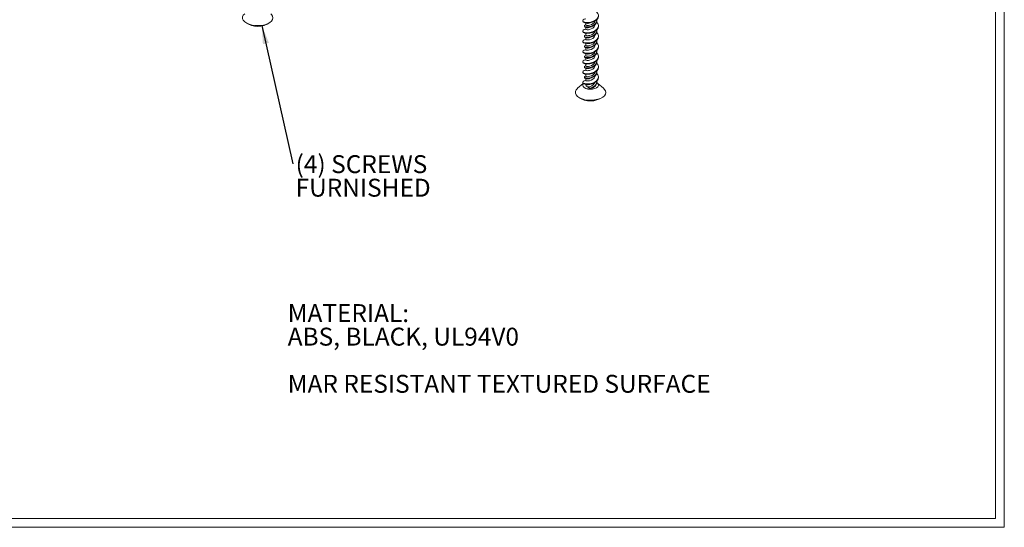
# Model space of a CAD drawing. Units: inches. Extents: x 0.3 to 16.8, y 0.3 to 10.8.
# Drawn here: x 9.9 to 16.8, y 0.3 to 3.8 of the extents above; entities that cross this region are included whole.
import ezdxf

# ---------------------------------------------------------------- set-up
doc = ezdxf.new("R2010")
doc.units = ezdxf.units.IN
doc.header["$MEASUREMENT"] = 0
doc.styles.add('SLDTEXTSTYLE0', font='TXT', dxfattribs={"width": 0.75})
doc.dimstyles.new('SLDDIMSTYLE7', dxfattribs={"dimtxt": 0.13, "dimasz": 0.13, "dimexe": 0, "dimexo": 0.0625, "dimgap": 0.0325, "dimtad": 0, "dimtih": 1, "dimtoh": 1, "dimdec": 0, "dimrnd": 1e-09, "dimzin": 0, "dimdsep": 46, "dimtxsty": 'Standard', "dimsah": 1, "dimcen": 0.09, "dimadec": 0, "dimazin": 0, "dimtfac": 1, "dimtdec": 0, "dimtofl": 0, "dimtmove": 0, "dimatfit": 3, "dimfxl": 1, "dimtolj": 1, "dimtzin": 0, "dimarcsym": 0})

# ---------------------------------------------------------------- blocks, each defined once
blk = doc.blocks.new('SW_NOTE_1')
at = {"color": 0, "linetype": 'Continuous', "lineweight": 0, "char_height": 0.125, "attachment_point": 1, "style": 'SLDTEXTSTYLE0'}
for s, insert in [('MATERIAL:', (0, 0.1611)), ('ABS, BLACK, UL94V0', (0, -0.0032)), ('MAR RESISTANT TEXTURED SURFACE', (0, -0.332))]:
    blk.add_mtext(s, dxfattribs=dict(at, insert=insert))
blk = doc.blocks.new('SW_NOTE_6')
at = {"color": 0, "linetype": 'Continuous', "lineweight": 0, "char_height": 0.125, "attachment_point": 1, "style": 'SLDTEXTSTYLE0'}
for s, insert in [('(4) SCREWS', (0.0198, 0.0606)), ('FURNISHED', (0.0198, -0.1037))]:
    blk.add_mtext(s, dxfattribs=dict(at, insert=insert))

msp = doc.modelspace()

# ---------------------------------------------------------------- linework, layer by layer
at = {"color": 7, "linetype": 'Continuous', "lineweight": 0}
for p, q in [((16.7513, 0.2671), (16.7513, 10.7671)), ((16.6893, 0.3291), (16.6893, 10.7051)), ((16.6893, 0.3291), (0.3133, 0.3291)), ((16.7513, 0.2671), (0.2513, 0.2671))]:
    msp.add_line(p, q, dxfattribs=at)
at = {"color": 7, "linetype": 'Continuous', "lineweight": 15}
for p, q in [((13.8102, 3.8004), (13.8102, 3.796)), ((13.8327, 3.7848), (13.8327, 3.7697)), ((13.9082, 3.7958), (13.9082, 3.8002)), ((13.8102, 3.729), (13.8102, 3.7246)), ((13.8222, 3.7645), (13.8222, 3.7601)), ((13.8327, 3.7536), (13.8327, 3.7402)), ((13.8327, 3.7134), (13.8327, 3.6983)), ((13.9082, 3.7244), (13.9082, 3.7288)), ((13.9202, 3.7603), (13.9202, 3.7647)), ((13.8102, 3.6576), (13.8102, 3.6531)), ((13.8222, 3.6931), (13.8222, 3.6887)), ((13.8327, 3.6835), (13.8327, 3.6688)), ((13.8327, 3.642), (13.8327, 3.6269)), ((13.9082, 3.653), (13.9082, 3.6574)), ((13.9202, 3.6888), (13.9202, 3.6933)), ((13.8102, 3.5862), (13.8102, 3.5817)), ((13.8222, 3.6217), (13.8222, 3.6173)), ((13.8327, 3.6281), (13.8313, 3.6277)), ((13.8327, 3.6108), (13.8327, 3.5974)), ((13.9082, 3.5816), (13.9082, 3.586)), ((13.9202, 3.6174), (13.9202, 3.6219)), ((13.8102, 3.5148), (13.8102, 3.5103)), ((13.8222, 3.5503), (13.8222, 3.5458)), ((13.8327, 3.5706), (13.8327, 3.5555)), ((13.8327, 3.5394), (13.8327, 3.5259)), ((13.9082, 3.5101), (13.9082, 3.5146)), ((13.9202, 3.546), (13.9202, 3.5505)), ((13.8102, 3.4433), (13.8102, 3.4389)), ((13.8222, 3.4789), (13.8222, 3.4744)), ((13.8327, 3.4992), (13.8327, 3.4841)), ((13.8327, 3.4679), (13.8327, 3.4545)), ((13.9082, 3.4387), (13.9082, 3.4432)), ((13.9202, 3.4746), (13.9202, 3.4791)), ((13.8102, 3.3719), (13.8102, 3.3675)), ((13.8222, 3.4074), (13.8222, 3.403)), ((13.8327, 3.4277), (13.8327, 3.4126)), ((13.8327, 3.3965), (13.8327, 3.3831)), ((13.9082, 3.3673), (13.9082, 3.3717)), ((13.9202, 3.4032), (13.9202, 3.4076)), ((13.8139, 3.3617), (13.7748, 3.3288)), ((13.8102, 3.3514), (13.8102, 3.3505)), ((13.9556, 3.3288), (13.9164, 3.3617)), ((13.9202, 3.3505), (13.9202, 3.3514))]:
    msp.add_line(p, q, dxfattribs=at)
at = {"color": 7, "linetype": 'Continuous', "lineweight": 15, "flags": 128}
for points in [[(11.4532, 3.8489), (11.4526, 3.8484), (11.443, 3.8377), (11.4382, 3.8262), (11.4382, 3.8144), (11.4432, 3.8028), (11.4528, 3.7921), (11.4667, 3.7828), (11.4842, 3.7751), (11.5045, 3.7696), (11.5266, 3.7665), (11.5495, 3.7659), (11.5721, 3.7678), (11.5934, 3.7722), (11.6123, 3.7788), (11.6281, 3.7874), (11.6399, 3.7975), (11.6471, 3.8087), (11.6496, 3.8205), (11.647, 3.8322), (11.6397, 3.8434), (11.634, 3.8489)], [(13.907, 3.8622), (13.9159, 3.8515), (13.9201, 3.838), (13.9177, 3.8245), (13.9092, 3.8118), (13.8953, 3.8012), (13.8779, 3.7935), (13.8591, 3.7888), (13.8395, 3.7877), (13.8246, 3.7898), (13.8144, 3.7939), (13.8102, 3.7996), (13.8126, 3.8055), (13.8211, 3.81), (13.832, 3.8122)], [(13.9198, 3.8317), (13.9177, 3.8201), (13.9092, 3.8073), (13.8953, 3.7967), (13.8779, 3.789), (13.8591, 3.7843), (13.8395, 3.7833), (13.8246, 3.7854), (13.8144, 3.7895), (13.8102, 3.7952), (13.8105, 3.796)], [(13.907, 3.7908), (13.9159, 3.7801), (13.9201, 3.7666), (13.9177, 3.7531), (13.9092, 3.7404), (13.8953, 3.7297), (13.8779, 3.7221), (13.8591, 3.7174), (13.8395, 3.7163), (13.8246, 3.7184), (13.8144, 3.7225), (13.8102, 3.7282), (13.8126, 3.734), (13.8211, 3.7386), (13.8322, 3.7409)], [(13.8222, 3.7601), (13.8222, 3.76), (13.8249, 3.7563), (13.8326, 3.7538), (13.8451, 3.7528), (13.8575, 3.754), (13.8724, 3.7581), (13.8867, 3.7648), (13.8982, 3.7736), (13.9056, 3.7844), (13.9081, 3.7958)], [(13.9071, 3.8057), (13.908, 3.8027), (13.9065, 3.7912), (13.9, 3.7801), (13.8891, 3.7707), (13.8753, 3.7637), (13.8604, 3.7591), (13.8451, 3.7573), (13.8346, 3.7579), (13.8261, 3.7601), (13.8223, 3.7637), (13.8238, 3.7675), (13.8303, 3.7703), (13.8309, 3.7704)], [(13.8305, 3.7842), (13.8303, 3.7842), (13.8354, 3.7827)], [(13.8331, 3.7697), (13.8329, 3.7691), (13.8363, 3.7674), (13.8433, 3.7669), (13.85, 3.7673), (13.8609, 3.7694), (13.8725, 3.7739), (13.8834, 3.7805), (13.8917, 3.7888), (13.896, 3.7973)], [(13.9198, 3.7603), (13.9177, 3.7486), (13.9092, 3.7359), (13.8953, 3.7253), (13.8779, 3.7176), (13.8591, 3.7129), (13.8395, 3.7118), (13.8246, 3.7139), (13.8144, 3.718), (13.8102, 3.7237), (13.8105, 3.7245)], [(13.907, 3.7194), (13.9159, 3.7087), (13.9201, 3.6952), (13.9177, 3.6817), (13.9092, 3.669), (13.8953, 3.6583), (13.8779, 3.6506), (13.8591, 3.646), (13.8395, 3.6449), (13.8246, 3.647), (13.8144, 3.6511), (13.8102, 3.6568), (13.8126, 3.6626), (13.8211, 3.6672), (13.8327, 3.6695)], [(13.8222, 3.6887), (13.8222, 3.6886), (13.8249, 3.6848), (13.8326, 3.6824), (13.8451, 3.6814), (13.8575, 3.6826), (13.8724, 3.6867), (13.8867, 3.6933), (13.8982, 3.7022), (13.9056, 3.713), (13.9081, 3.7244)], [(13.9071, 3.7343), (13.908, 3.7313), (13.9065, 3.7197), (13.9, 3.7087), (13.8891, 3.6992), (13.8753, 3.6923), (13.8604, 3.6876), (13.8451, 3.6859), (13.8346, 3.6865), (13.8261, 3.6887), (13.8223, 3.6923), (13.8238, 3.6961), (13.8303, 3.6989), (13.8307, 3.699)], [(13.8327, 3.7414), (13.8303, 3.7408), (13.8308, 3.7408)], [(13.8305, 3.7542), (13.8321, 3.7538), (13.8349, 3.7529)], [(13.8327, 3.771), (13.8324, 3.7709), (13.8309, 3.7705)], [(13.8976, 3.7759), (13.8977, 3.7758), (13.8955, 3.7658), (13.8895, 3.7565), (13.8801, 3.7486), (13.869, 3.7428), (13.8573, 3.7389), (13.85, 3.7377), (13.8408, 3.7374), (13.8348, 3.7382), (13.8327, 3.7402)], [(13.8331, 3.6983), (13.8329, 3.6976), (13.8363, 3.696), (13.8433, 3.6955), (13.85, 3.6959), (13.8609, 3.698), (13.8725, 3.7025), (13.8834, 3.7091), (13.8917, 3.7173), (13.896, 3.7258)], [(13.9198, 3.6889), (13.9177, 3.6772), (13.9092, 3.6645), (13.8953, 3.6539), (13.8779, 3.6462), (13.8591, 3.6415), (13.8395, 3.6404), (13.8246, 3.6425), (13.8144, 3.6466), (13.8102, 3.6523), (13.8105, 3.6531)], [(13.907, 3.648), (13.9159, 3.6373), (13.9201, 3.6238), (13.9177, 3.6103), (13.9092, 3.5976), (13.8953, 3.5869), (13.8779, 3.5792), (13.8591, 3.5746), (13.8395, 3.5735), (13.8246, 3.5756), (13.8144, 3.5797), (13.8102, 3.5854), (13.8126, 3.5912), (13.8211, 3.5958), (13.8327, 3.5981)], [(13.8222, 3.6173), (13.8222, 3.6172), (13.8249, 3.6134), (13.8326, 3.6109), (13.8451, 3.61), (13.8575, 3.6112), (13.8724, 3.6152), (13.8867, 3.6219), (13.8982, 3.6308), (13.9056, 3.6416), (13.9081, 3.653)], [(13.9071, 3.6629), (13.908, 3.6599), (13.9065, 3.6483), (13.9, 3.6373), (13.8891, 3.6278), (13.8753, 3.6208), (13.8604, 3.6162), (13.8451, 3.6145), (13.8346, 3.6151), (13.8261, 3.6173), (13.8223, 3.6209), (13.8238, 3.6247), (13.8303, 3.6275), (13.8314, 3.6276)], [(13.8348, 3.6706), (13.8319, 3.6697), (13.8304, 3.6694), (13.8308, 3.6694)], [(13.8327, 3.6995), (13.8326, 3.6995), (13.8307, 3.699)], [(13.8976, 3.7045), (13.8977, 3.7044), (13.8955, 3.6944), (13.8895, 3.685), (13.8801, 3.6772), (13.869, 3.6713), (13.8573, 3.6675), (13.85, 3.6663), (13.8408, 3.666), (13.8348, 3.6668), (13.8327, 3.6688)], [(13.8331, 3.6269), (13.8329, 3.6262), (13.8363, 3.6246), (13.8433, 3.6241), (13.85, 3.6244), (13.8609, 3.6266), (13.8725, 3.6311), (13.8834, 3.6377), (13.8917, 3.6459), (13.896, 3.6544)], [(13.9198, 3.6175), (13.9177, 3.6058), (13.9092, 3.5931), (13.8953, 3.5824), (13.8779, 3.5748), (13.8591, 3.5701), (13.8395, 3.569), (13.8246, 3.5711), (13.8144, 3.5752), (13.8102, 3.5809), (13.8105, 3.5817)], [(13.907, 3.5766), (13.9159, 3.5658), (13.9201, 3.5524), (13.9177, 3.5389), (13.9092, 3.5261), (13.8953, 3.5155), (13.8779, 3.5078), (13.8591, 3.5031), (13.8395, 3.502), (13.8246, 3.5041), (13.8144, 3.5082), (13.8102, 3.5139), (13.8126, 3.5198), (13.8211, 3.5243), (13.8327, 3.5267)], [(13.8222, 3.5458), (13.8222, 3.5457), (13.8249, 3.542), (13.8326, 3.5395), (13.8451, 3.5386), (13.8575, 3.5397), (13.8724, 3.5438), (13.8867, 3.5505), (13.8982, 3.5594), (13.9056, 3.5702), (13.9081, 3.5816)], [(13.9071, 3.5914), (13.908, 3.5885), (13.9065, 3.5769), (13.9, 3.5659), (13.8891, 3.5564), (13.8753, 3.5494), (13.8604, 3.5448), (13.8451, 3.543), (13.8346, 3.5437), (13.8261, 3.5459), (13.8223, 3.5494), (13.8238, 3.5533), (13.8303, 3.5561), (13.8323, 3.5563)], [(13.8305, 3.6114), (13.8321, 3.6109), (13.8349, 3.6101)], [(13.8976, 3.6331), (13.8977, 3.6329), (13.8955, 3.623), (13.8895, 3.6136), (13.8801, 3.6058), (13.869, 3.5999), (13.8573, 3.596), (13.85, 3.5948), (13.8408, 3.5945), (13.8348, 3.5954), (13.8327, 3.5974)], [(13.8331, 3.5555), (13.8329, 3.5548), (13.8363, 3.5532), (13.8433, 3.5527), (13.85, 3.553), (13.8609, 3.5552), (13.8725, 3.5597), (13.8834, 3.5662), (13.8917, 3.5745), (13.896, 3.583)], [(13.9198, 3.546), (13.9177, 3.5344), (13.9092, 3.5217), (13.8953, 3.511), (13.8779, 3.5033), (13.8591, 3.4987), (13.8395, 3.4976), (13.8246, 3.4997), (13.8144, 3.5038), (13.8102, 3.5095), (13.8105, 3.5103)], [(13.907, 3.5052), (13.9159, 3.4944), (13.9201, 3.4809), (13.9177, 3.4674), (13.9092, 3.4547), (13.8953, 3.4441), (13.8779, 3.4364), (13.8591, 3.4317), (13.8395, 3.4306), (13.8246, 3.4327), (13.8144, 3.4368), (13.8102, 3.4425), (13.8126, 3.4484), (13.8211, 3.4529), (13.8327, 3.4553)], [(13.8222, 3.4744), (13.8222, 3.4743), (13.8249, 3.4706), (13.8326, 3.4681), (13.8451, 3.4671), (13.8575, 3.4683), (13.8724, 3.4724), (13.8867, 3.4791), (13.8982, 3.4879), (13.9056, 3.4987), (13.9081, 3.5101)], [(13.9071, 3.52), (13.908, 3.5171), (13.9065, 3.5055), (13.9, 3.4944), (13.8891, 3.485), (13.8753, 3.478), (13.8604, 3.4734), (13.8451, 3.4716), (13.8346, 3.4723), (13.8261, 3.4744), (13.8223, 3.478), (13.8238, 3.4819), (13.8303, 3.4846), (13.8333, 3.485)], [(13.8305, 3.5699), (13.8303, 3.57), (13.8353, 3.5685)], [(13.8305, 3.54), (13.8321, 3.5395), (13.8349, 3.5387)], [(13.8976, 3.5616), (13.8977, 3.5615), (13.8955, 3.5516), (13.8895, 3.5422), (13.8801, 3.5344), (13.869, 3.5285), (13.8573, 3.5246), (13.85, 3.5234), (13.8408, 3.5231), (13.8348, 3.524), (13.8327, 3.5259)], [(13.8331, 3.484), (13.8329, 3.4834), (13.8363, 3.4818), (13.8433, 3.4812), (13.85, 3.4816), (13.8609, 3.4838), (13.8725, 3.4883), (13.8834, 3.4948), (13.8917, 3.5031), (13.896, 3.5116)], [(13.9198, 3.4746), (13.9177, 3.463), (13.9092, 3.4503), (13.8953, 3.4396), (13.8779, 3.4319), (13.8591, 3.4273), (13.8395, 3.4262), (13.8246, 3.4283), (13.8144, 3.4324), (13.8102, 3.4381), (13.8105, 3.4389)], [(13.8222, 3.403), (13.8222, 3.4029), (13.8249, 3.3992), (13.8326, 3.3967), (13.8451, 3.3957), (13.8575, 3.3969), (13.8724, 3.401), (13.8867, 3.4077), (13.8982, 3.4165), (13.9056, 3.4273), (13.9081, 3.4387)], [(13.9071, 3.4486), (13.908, 3.4456), (13.9065, 3.4341), (13.9, 3.423), (13.8891, 3.4136), (13.8753, 3.4066), (13.8604, 3.402), (13.8451, 3.4002), (13.8346, 3.4008), (13.8261, 3.403), (13.8223, 3.4066), (13.8238, 3.4104), (13.8303, 3.4132), (13.8343, 3.4138)], [(13.8305, 3.4685), (13.8321, 3.4681), (13.8349, 3.4673)], [(13.8976, 3.4902), (13.8977, 3.4901), (13.8955, 3.4801), (13.8895, 3.4708), (13.8801, 3.463), (13.869, 3.4571), (13.8573, 3.4532), (13.85, 3.452), (13.8408, 3.4517), (13.8348, 3.4526), (13.8327, 3.4545)], [(13.8331, 3.4126), (13.8329, 3.412), (13.8363, 3.4103), (13.8433, 3.4098), (13.85, 3.4102), (13.8609, 3.4123), (13.8725, 3.4168), (13.8834, 3.4234), (13.8917, 3.4317), (13.896, 3.4402)], [(13.907, 3.4337), (13.9159, 3.423), (13.9201, 3.4095), (13.9177, 3.396), (13.9092, 3.3833), (13.8953, 3.3727), (13.8779, 3.365), (13.8591, 3.3603), (13.8395, 3.3592), (13.8246, 3.3613), (13.8144, 3.3654), (13.8102, 3.3711), (13.8126, 3.3769), (13.8211, 3.3815), (13.8327, 3.3839)], [(13.9198, 3.4032), (13.9177, 3.3916), (13.9092, 3.3788), (13.8953, 3.3682), (13.8779, 3.3605), (13.8591, 3.3558), (13.8395, 3.3547), (13.8246, 3.3568), (13.8144, 3.3609), (13.8102, 3.3666), (13.8105, 3.3674)], [(13.9082, 3.3691), (13.9145, 3.364), (13.9194, 3.356), (13.9197, 3.3477), (13.9152, 3.3397), (13.9064, 3.3327), (13.8941, 3.3273), (13.8792, 3.324), (13.8631, 3.3231), (13.8472, 3.3246), (13.8329, 3.3285), (13.8213, 3.3343), (13.8136, 3.3416), (13.8103, 3.3498), (13.8117, 3.3581), (13.8139, 3.3617)], [(13.8305, 3.3971), (13.8321, 3.3967), (13.8349, 3.3958)], [(13.8976, 3.4188), (13.8977, 3.4187), (13.8955, 3.4087), (13.8895, 3.3994), (13.8801, 3.3915), (13.869, 3.3857), (13.8573, 3.3818), (13.85, 3.3806), (13.8408, 3.3803), (13.8348, 3.3811), (13.8327, 3.3831)], [(13.9071, 3.3772), (13.908, 3.3742), (13.9065, 3.3626), (13.9, 3.3516), (13.8891, 3.3422), (13.8753, 3.3352), (13.8604, 3.3305), (13.8562, 3.3297)], [(13.8724, 3.3296), (13.8848, 3.3352), (13.8968, 3.3437), (13.9048, 3.3543), (13.9081, 3.366), (13.9079, 3.3673)], [(13.7748, 3.3288), (13.7742, 3.3283), (13.7646, 3.3176), (13.7598, 3.306), (13.7598, 3.2942), (13.7648, 3.2827), (13.7744, 3.272), (13.7883, 3.2626), (13.8058, 3.255), (13.8261, 3.2495), (13.8482, 3.2464), (13.8711, 3.2457), (13.8937, 3.2477), (13.915, 3.2521), (13.9339, 3.2587), (13.9497, 3.2673), (13.9615, 3.2774), (13.9687, 3.2886), (13.9712, 3.3004), (13.9686, 3.3121), (13.9613, 3.3233), (13.9556, 3.3288)], [(13.8102, 3.3505), (13.8102, 3.3495), (13.8133, 3.3412), (13.8209, 3.3337), (13.8325, 3.3277), (13.847, 3.3238), (13.8631, 3.3222), (13.8794, 3.3232), (13.8945, 3.3266), (13.9069, 3.3321), (13.9156, 3.3392), (13.9198, 3.3474), (13.9202, 3.3505)], [(13.8304, 3.3557), (13.8302, 3.3557), (13.8352, 3.3543)]]:
    msp.add_lwpolyline(points, dxfattribs=at)
at = {"color": 7, "linetype": 'Continuous', "lineweight": 15}
for centre, radius, start, end in [((11.5434, 3.9062), 0.1457, 234.28231, 305.82616), ((13.8456, 3.8239), 0.0423, 256.85591, 294.17311), ((13.8458, 3.7901), 0.0388, 253.72419, 297.14798), ((13.8457, 3.7188), 0.0389, 253.80443, 297.04672), ((13.8457, 3.6474), 0.0389, 253.79863, 297.03874), ((13.8458, 3.576), 0.0388, 253.77162, 297.09505), ((13.8456, 3.6096), 0.0423, 256.77534, 294.29554), ((13.8457, 3.5047), 0.0389, 253.84063, 297.0236), ((13.8457, 3.4332), 0.0389, 253.80055, 297.04143), ((13.8465, 3.3939), 0.0555, 268.00506, 333.01736), ((13.8484, 3.3539), 0.016, 189.13167, 256.13255), ((13.8449, 3.4029), 0.0495, 258.69782, 291.52695), ((13.8647, 3.3532), 0.0249, 216.24311, 250.08816), ((13.8652, 3.4121), 0.0828, 263.79067, 274.98408), ((13.865, 3.386), 0.1457, 234.28251, 305.82603)]:
    msp.add_arc(centre, radius, start, end, dxfattribs=at)

# ---------------------------------------------------------------- block references
at = {"color": 7, "linetype": 'Continuous', "lineweight": 0}
for name, p in [('SW_NOTE_6', (11.788, 2.8017)), ('SW_NOTE_1', (11.7526, 1.6624))]:
    msp.add_blockref(name, p, dxfattribs=at)

# ---------------------------------------------------------------- leaders
msp.add_leader([(11.5722, 3.7678), (11.788, 2.8017)], dimstyle='SLDDIMSTYLE7', dxfattribs=at)

doc.saveas('drawing.dxf')
